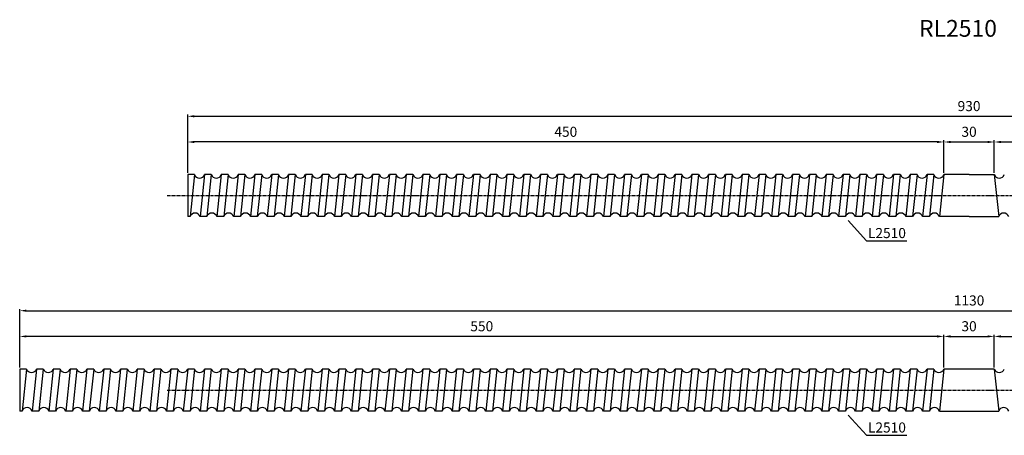
# Model space of a CAD drawing. Units: inches. Extents: x 73 to 1208, y 31 to 278.
# Drawn here: x 73 to 659, y 31 to 278 of the extents above; entities that cross this region are included whole.
import ezdxf

# ---------------------------------------------------------------- set-up
doc = ezdxf.new("R2010")
doc.units = ezdxf.units.IN
doc.header["$MEASUREMENT"] = 0
doc.linetypes.add('CENTER', pattern=[0.95, 0.625, -0.125, 0.075, -0.125])
doc.layers.add('center', color=3, linetype='CENTER')
doc.layers.add('DIM', color=2, linetype='Continuous')
doc.styles.add('BIG', font='txt', dxfattribs={"height": 10})
doc.styles.add('DUKI 3', font='malgun.ttf', dxfattribs={"height": 6})
doc.styles.add('DUKI2-1', font='malgun.ttf', dxfattribs={"height": 4})
doc.dimstyles.new('DUKI2-1', dxfattribs={"dimtxt": 4, "dimasz": 2.5, "dimexe": 1, "dimexo": 1, "dimgap": 1.5, "dimtad": 1, "dimdsep": 46, "dimtxsty": 'DUKI2-1', "dimcen": 1, "dimclrd": 5, "dimclre": 5, "dimclrt": 2, "dimadec": 1, "dimazin": 2, "dimtfac": 0.5, "dimtmove": 0, "dimatfit": 3, "dimfxl": 1, "dimarcsym": 0})
doc.dimstyles.new('DUKI3', dxfattribs={"dimtxt": 6, "dimasz": 4, "dimexe": 1, "dimexo": 1, "dimgap": 2.2, "dimtad": 1, "dimdsep": 46, "dimtxsty": 'DUKI 3', "dimcen": 1, "dimclrd": 5, "dimclre": 5, "dimclrt": 2, "dimadec": 1, "dimazin": 2, "dimtm": 1e-09, "dimtfac": 0.5, "dimtmove": 0, "dimatfit": 3, "dimfxl": 1, "dimarcsym": 0})

# ---------------------------------------------------------------- blocks, each defined once
blk = doc.blocks.new('*D1')
at = {"layer": 'Defpoints', "color": 0}
for p in [(652.85, 205.41), (622.85, 185.98), (652.85, 185.98)]:
    blk.add_point(p, dxfattribs=at)
at = {"layer": 'DIM', "color": 5, "lineweight": -2}
for p, q in [((622.85, 186.98), (622.85, 206.41)), ((626.85, 205.41), (648.85, 205.41)), ((652.85, 186.98), (652.85, 206.41))]:
    blk.add_line(p, q, dxfattribs=at)
at = {"layer": 'DIM', "color": 5}
for points in [[(626.85, 206.07), (626.85, 204.74), (622.85, 205.41)], [(648.85, 206.07), (648.85, 204.74), (652.85, 205.41)]]:
    blk.add_solid(points, dxfattribs=at)
at = {"layer": 'DIM', "color": 2, "insert": (637.85, 210.71), "char_height": 6, "attachment_point": 5, "style": 'DUKI 3'}
blk.add_mtext('30', dxfattribs=at)
blk = doc.blocks.new('*D8')
at = {"color": 5, "lineweight": -2}
for p, q in [((172.85, 186.98), (172.85, 206.41)), ((618.85, 205.41), (176.85, 205.41)), ((622.85, 186.98), (622.85, 206.41))]:
    blk.add_line(p, q, dxfattribs=at)
at = {"color": 5}
for points in [[(176.85, 206.07), (176.85, 204.74), (172.85, 205.41)], [(618.85, 206.07), (618.85, 204.74), (622.85, 205.41)]]:
    blk.add_solid(points, dxfattribs=at)
at = {"layer": 'Defpoints', "color": 0}
for p in [(172.85, 205.41), (172.85, 185.98), (622.85, 185.98)]:
    blk.add_point(p, dxfattribs=at)
at = {"color": 2, "insert": (397.85, 210.71), "char_height": 6, "attachment_point": 5, "style": 'DUKI 3'}
blk.add_mtext('450', dxfattribs=at)
blk = doc.blocks.new('*D9')
at = {"color": 5, "lineweight": -2}
for p, q in [((652.85, 186.98), (652.85, 206.41)), ((656.85, 205.41), (1098.85, 205.41)), ((1102.85, 186.98), (1102.85, 206.41))]:
    blk.add_line(p, q, dxfattribs=at)
at = {"color": 5}
for points in [[(656.85, 206.07), (656.85, 204.74), (652.85, 205.41)], [(1098.85, 206.07), (1098.85, 204.74), (1102.85, 205.41)]]:
    blk.add_solid(points, dxfattribs=at)
at = {"layer": 'Defpoints', "color": 0}
for p in [(1102.85, 205.41), (652.85, 185.98), (1102.85, 185.98)]:
    blk.add_point(p, dxfattribs=at)
at = {"color": 2, "insert": (877.85, 210.71), "char_height": 6, "attachment_point": 5, "style": 'DUKI 3'}
blk.add_mtext('450', dxfattribs=at)
blk = doc.blocks.new('*D10')
at = {"color": 5, "lineweight": -2}
for p, q in [((172.85, 186.98), (172.85, 221.73)), ((176.85, 220.73), (1098.85, 220.73)), ((1102.85, 186.98), (1102.85, 221.73))]:
    blk.add_line(p, q, dxfattribs=at)
at = {"color": 5}
for points in [[(176.85, 221.4), (176.85, 220.07), (172.85, 220.73)], [(1098.85, 221.4), (1098.85, 220.07), (1102.85, 220.73)]]:
    blk.add_solid(points, dxfattribs=at)
at = {"layer": 'Defpoints', "color": 0}
for p in [(1102.85, 220.73), (172.85, 185.98), (1102.85, 185.98)]:
    blk.add_point(p, dxfattribs=at)
at = {"color": 2, "insert": (637.85, 226.03), "char_height": 6, "attachment_point": 5, "style": 'DUKI 3'}
blk.add_mtext('930', dxfattribs=at)
blk = doc.blocks.new('*D12')
at = {"layer": 'Defpoints', "color": 0}
for p in [(652.85, 89.58), (622.85, 70.15), (652.85, 70.15)]:
    blk.add_point(p, dxfattribs=at)
at = {"layer": 'DIM', "color": 5, "lineweight": -2}
for p, q in [((622.85, 71.15), (622.85, 90.58)), ((626.85, 89.58), (648.85, 89.58)), ((652.85, 71.15), (652.85, 90.58))]:
    blk.add_line(p, q, dxfattribs=at)
at = {"layer": 'DIM', "color": 5}
for points in [[(626.85, 90.25), (626.85, 88.92), (622.85, 89.58)], [(648.85, 90.25), (648.85, 88.92), (652.85, 89.58)]]:
    blk.add_solid(points, dxfattribs=at)
at = {"layer": 'DIM', "color": 2, "insert": (637.85, 94.88), "char_height": 6, "attachment_point": 5, "style": 'DUKI 3'}
blk.add_mtext('30', dxfattribs=at)
blk = doc.blocks.new('*D15')
at = {"color": 5, "lineweight": -2}
for p, q in [((72.85, 71.15), (72.85, 90.58)), ((618.85, 89.58), (76.85, 89.58)), ((622.85, 71.15), (622.85, 90.58))]:
    blk.add_line(p, q, dxfattribs=at)
at = {"color": 5}
for points in [[(76.85, 90.25), (76.85, 88.92), (72.85, 89.58)], [(618.85, 90.25), (618.85, 88.92), (622.85, 89.58)]]:
    blk.add_solid(points, dxfattribs=at)
at = {"layer": 'Defpoints', "color": 0}
for p in [(72.85, 89.58), (72.85, 70.15), (622.85, 70.15)]:
    blk.add_point(p, dxfattribs=at)
at = {"color": 2, "insert": (347.85, 94.88), "char_height": 6, "attachment_point": 5, "style": 'DUKI 3'}
blk.add_mtext('550', dxfattribs=at)
blk = doc.blocks.new('*D13')
at = {"color": 5, "lineweight": -2}
for p, q in [((652.85, 71.15), (652.85, 90.58)), ((656.85, 89.58), (1198.85, 89.58)), ((1202.85, 71.15), (1202.85, 90.58))]:
    blk.add_line(p, q, dxfattribs=at)
at = {"color": 5}
for points in [[(656.85, 90.25), (656.85, 88.92), (652.85, 89.58)], [(1198.85, 90.25), (1198.85, 88.92), (1202.85, 89.58)]]:
    blk.add_solid(points, dxfattribs=at)
at = {"layer": 'Defpoints', "color": 0}
for p in [(1202.85, 89.58), (652.85, 70.15), (1202.85, 70.15)]:
    blk.add_point(p, dxfattribs=at)
at = {"color": 2, "insert": (927.85, 94.88), "char_height": 6, "attachment_point": 5, "style": 'DUKI 3'}
blk.add_mtext('550', dxfattribs=at)
blk = doc.blocks.new('*D14')
at = {"color": 5, "lineweight": -2}
for p, q in [((72.85, 71.15), (72.85, 105.91)), ((1202.85, 71.15), (1202.85, 105.91)), ((76.85, 104.91), (1198.85, 104.91))]:
    blk.add_line(p, q, dxfattribs=at)
at = {"color": 5}
for points in [[(76.85, 105.57), (76.85, 104.24), (72.85, 104.91)], [(1198.85, 105.57), (1198.85, 104.24), (1202.85, 104.91)]]:
    blk.add_solid(points, dxfattribs=at)
at = {"layer": 'Defpoints', "color": 0}
for p in [(1202.85, 104.91), (72.85, 70.15), (1202.85, 70.15)]:
    blk.add_point(p, dxfattribs=at)
at = {"color": 2, "insert": (637.85, 110.23), "char_height": 6, "attachment_point": 5, "style": 'DUKI 3'}
blk.add_mtext('1130', dxfattribs=at)

msp = doc.modelspace()

# ---------------------------------------------------------------- linework, layer by layer
for p, q in [((172.85, 185.979), (172.85, 160.979)), ((176.875, 185.979), (172.85, 185.979)), ((176.875, 185.979), (174.248, 160.979)), ((182.85, 185.979), (180.223, 160.979)), ((186.875, 185.979), (182.85, 185.979)), ((186.875, 185.979), (184.248, 160.979)), ((192.85, 185.979), (190.223, 160.979)), ((196.875, 185.979), (192.85, 185.979)), ((196.875, 185.979), (194.248, 160.979)), ((202.85, 185.979), (200.223, 160.979)), ((206.875, 185.979), (202.85, 185.979)), ((206.875, 185.979), (204.248, 160.979)), ((212.85, 185.979), (210.223, 160.979)), ((216.875, 185.979), (212.85, 185.979)), ((216.875, 185.979), (214.248, 160.979)), ((222.85, 185.979), (220.223, 160.979)), ((226.875, 185.979), (222.85, 185.979)), ((226.875, 185.979), (224.248, 160.979)), ((232.85, 185.979), (230.223, 160.979)), ((236.875, 185.979), (232.85, 185.979)), ((236.875, 185.979), (234.248, 160.979)), ((242.85, 185.979), (240.223, 160.979)), ((246.875, 185.979), (242.85, 185.979)), ((246.875, 185.979), (244.248, 160.979)), ((252.85, 185.979), (250.223, 160.979)), ((256.875, 185.979), (252.85, 185.979)), ((256.875, 185.979), (254.248, 160.979)), ((262.85, 185.979), (260.223, 160.979)), ((266.875, 185.979), (262.85, 185.979)), ((266.875, 185.979), (264.248, 160.979)), ((272.85, 185.979), (270.223, 160.979)), ((276.875, 185.979), (272.85, 185.979)), ((276.875, 185.979), (274.248, 160.979)), ((282.85, 185.979), (280.223, 160.979)), ((286.875, 185.979), (282.85, 185.979)), ((286.875, 185.979), (284.248, 160.979)), ((292.85, 185.979), (290.223, 160.979)), ((296.875, 185.979), (292.85, 185.979)), ((296.875, 185.979), (294.248, 160.979)), ((302.85, 185.979), (300.223, 160.979)), ((302.85, 185.979), (300.223, 160.979)), ((306.875, 185.979), (302.85, 185.979)), ((306.875, 185.979), (302.85, 185.979)), ((306.875, 185.979), (304.248, 160.979)), ((306.875, 185.979), (304.248, 160.979)), ((312.85, 185.979), (310.223, 160.979)), ((316.875, 185.979), (312.85, 185.979)), ((316.875, 185.979), (314.248, 160.979)), ((322.85, 185.979), (320.223, 160.979)), ((326.875, 185.979), (322.85, 185.979)), ((326.875, 185.979), (324.248, 160.979)), ((332.85, 185.979), (330.223, 160.979)), ((336.875, 185.979), (332.85, 185.979)), ((336.875, 185.979), (334.248, 160.979)), ((342.85, 185.979), (340.223, 160.979)), ((346.875, 185.979), (342.85, 185.979)), ((346.875, 185.979), (344.248, 160.979)), ((352.85, 185.979), (350.223, 160.979)), ((356.875, 185.979), (352.85, 185.979)), ((356.875, 185.979), (354.248, 160.979)), ((362.85, 185.979), (360.223, 160.979)), ((366.875, 185.979), (362.85, 185.979)), ((366.875, 185.979), (364.248, 160.979)), ((372.85, 185.979), (370.223, 160.979)), ((376.875, 185.979), (372.85, 185.979)), ((376.875, 185.979), (374.248, 160.979)), ((382.85, 185.979), (380.223, 160.979)), ((386.875, 185.979), (382.85, 185.979)), ((386.875, 185.979), (384.248, 160.979)), ((392.85, 185.979), (390.223, 160.979)), ((396.875, 185.979), (392.85, 185.979)), ((396.875, 185.979), (394.248, 160.979)), ((402.85, 185.979), (400.223, 160.979)), ((406.875, 185.979), (402.85, 185.979)), ((406.875, 185.979), (404.248, 160.979)), ((412.85, 185.979), (410.223, 160.979)), ((416.875, 185.979), (412.85, 185.979)), ((416.875, 185.979), (414.248, 160.979)), ((422.85, 185.979), (420.223, 160.979)), ((426.875, 185.979), (422.85, 185.979)), ((426.875, 185.979), (424.248, 160.979)), ((432.85, 185.979), (430.223, 160.979)), ((436.875, 185.979), (432.85, 185.979)), ((436.875, 185.979), (434.248, 160.979)), ((442.85, 185.979), (440.223, 160.979)), ((446.875, 185.979), (442.85, 185.979)), ((446.875, 185.979), (444.248, 160.979)), ((452.85, 185.979), (450.223, 160.979)), ((452.85, 185.979), (450.223, 160.979)), ((456.875, 185.979), (452.85, 185.979)), ((456.875, 185.979), (452.85, 185.979)), ((456.875, 185.979), (454.248, 160.979)), ((456.875, 185.979), (454.248, 160.979)), ((462.85, 185.979), (460.223, 160.979)), ((466.875, 185.979), (462.85, 185.979)), ((466.875, 185.979), (464.248, 160.979)), ((472.85, 185.979), (470.223, 160.979)), ((476.875, 185.979), (472.85, 185.979)), ((476.875, 185.979), (474.248, 160.979)), ((482.85, 185.979), (480.223, 160.979)), ((486.875, 185.979), (482.85, 185.979)), ((486.875, 185.979), (484.248, 160.979)), ((492.85, 185.979), (490.223, 160.979)), ((496.875, 185.979), (492.85, 185.979)), ((496.875, 185.979), (494.248, 160.979)), ((502.85, 185.979), (500.223, 160.979)), ((506.875, 185.979), (502.85, 185.979)), ((506.875, 185.979), (504.248, 160.979)), ((512.85, 185.979), (510.223, 160.979)), ((516.875, 185.979), (512.85, 185.979)), ((516.875, 185.979), (514.248, 160.979)), ((522.85, 185.979), (520.223, 160.979)), ((526.875, 185.979), (522.85, 185.979)), ((526.875, 185.979), (524.248, 160.979)), ((532.85, 185.979), (530.223, 160.979)), ((536.875, 185.979), (532.85, 185.979)), ((536.875, 185.979), (534.248, 160.979)), ((542.85, 185.979), (540.223, 160.979)), ((546.875, 185.979), (542.85, 185.979)), ((546.875, 185.979), (544.248, 160.979)), ((552.85, 185.979), (550.223, 160.979)), ((556.875, 185.979), (552.85, 185.979)), ((556.875, 185.979), (554.248, 160.979)), ((562.85, 185.979), (560.223, 160.979)), ((566.875, 185.979), (562.85, 185.979)), ((566.875, 185.979), (564.248, 160.979)), ((572.85, 185.979), (570.223, 160.979)), ((576.875, 185.979), (572.85, 185.979)), ((576.875, 185.979), (574.248, 160.979)), ((582.85, 185.979), (580.223, 160.979)), ((586.875, 185.979), (582.85, 185.979)), ((586.875, 185.979), (584.248, 160.979)), ((592.85, 185.979), (590.223, 160.979)), ((596.875, 185.979), (592.85, 185.979)), ((596.875, 185.979), (594.248, 160.979)), ((602.85, 185.979), (600.223, 160.979)), ((606.875, 185.979), (602.85, 185.979)), ((606.875, 185.979), (604.248, 160.979)), ((612.85, 185.979), (610.223, 160.979)), ((616.875, 185.979), (612.85, 185.979)), ((616.875, 185.979), (614.248, 160.979)), ((622.85, 185.979), (620.223, 160.979)), ((637.85, 185.979), (622.85, 185.979)), ((637.85, 185.979), (652.85, 185.979)), ((652.85, 185.979), (655.478, 160.979)), ((174.248, 160.979), (172.85, 160.979)), ((184.248, 160.979), (180.223, 160.979)), ((194.248, 160.979), (190.223, 160.979)), ((204.248, 160.979), (200.223, 160.979)), ((214.248, 160.979), (210.223, 160.979)), ((224.248, 160.979), (220.223, 160.979)), ((234.248, 160.979), (230.223, 160.979)), ((244.248, 160.979), (240.223, 160.979)), ((254.248, 160.979), (250.223, 160.979)), ((264.248, 160.979), (260.223, 160.979)), ((274.248, 160.979), (270.223, 160.979)), ((284.248, 160.979), (280.223, 160.979)), ((294.248, 160.979), (290.223, 160.979)), ((304.248, 160.979), (300.223, 160.979)), ((304.248, 160.979), (300.223, 160.979)), ((314.248, 160.979), (310.223, 160.979)), ((324.248, 160.979), (320.223, 160.979)), ((334.248, 160.979), (330.223, 160.979)), ((344.248, 160.979), (340.223, 160.979)), ((354.248, 160.979), (350.223, 160.979)), ((364.248, 160.979), (360.223, 160.979)), ((374.248, 160.979), (370.223, 160.979)), ((384.248, 160.979), (380.223, 160.979)), ((394.248, 160.979), (390.223, 160.979)), ((404.248, 160.979), (400.223, 160.979)), ((414.248, 160.979), (410.223, 160.979)), ((424.248, 160.979), (420.223, 160.979)), ((434.248, 160.979), (430.223, 160.979)), ((444.248, 160.979), (440.223, 160.979)), ((454.248, 160.979), (450.223, 160.979)), ((454.248, 160.979), (450.223, 160.979)), ((464.248, 160.979), (460.223, 160.979)), ((474.248, 160.979), (470.223, 160.979)), ((484.248, 160.979), (480.223, 160.979)), ((494.248, 160.979), (490.223, 160.979)), ((504.248, 160.979), (500.223, 160.979)), ((514.248, 160.979), (510.223, 160.979)), ((524.248, 160.979), (520.223, 160.979)), ((534.248, 160.979), (530.223, 160.979)), ((544.248, 160.979), (540.223, 160.979)), ((554.248, 160.979), (550.223, 160.979)), ((564.248, 160.979), (560.223, 160.979)), ((574.248, 160.979), (570.223, 160.979)), ((584.248, 160.979), (580.223, 160.979)), ((594.248, 160.979), (590.223, 160.979)), ((604.248, 160.979), (600.223, 160.979)), ((614.248, 160.979), (610.223, 160.979)), ((614.248, 160.979), (612.85, 160.979)), ((637.85, 160.979), (620.223, 160.979)), ((637.85, 160.979), (655.478, 160.979)), ((72.85, 70.152), (72.85, 45.152)), ((76.875, 70.152), (72.85, 70.152)), ((76.875, 70.152), (74.248, 45.152)), ((82.85, 70.152), (80.223, 45.152)), ((86.875, 70.152), (82.85, 70.152)), ((86.875, 70.152), (84.248, 45.152)), ((92.85, 70.152), (90.223, 45.152)), ((96.875, 70.152), (92.85, 70.152)), ((96.875, 70.152), (94.248, 45.152)), ((102.85, 70.152), (100.223, 45.152)), ((106.875, 70.152), (102.85, 70.152)), ((106.875, 70.152), (104.248, 45.152)), ((112.85, 70.152), (110.223, 45.152)), ((116.875, 70.152), (112.85, 70.152)), ((116.875, 70.152), (114.248, 45.152)), ((122.85, 70.152), (120.223, 45.152)), ((126.875, 70.152), (122.85, 70.152)), ((126.875, 70.152), (124.248, 45.152)), ((132.85, 70.152), (130.223, 45.152)), ((136.875, 70.152), (132.85, 70.152)), ((136.875, 70.152), (134.248, 45.152)), ((142.85, 70.152), (140.223, 45.152)), ((146.875, 70.152), (142.85, 70.152)), ((146.875, 70.152), (144.248, 45.152)), ((152.85, 70.152), (150.223, 45.152)), ((156.875, 70.152), (152.85, 70.152)), ((156.875, 70.152), (154.248, 45.152)), ((162.85, 70.152), (160.223, 45.152)), ((166.875, 70.152), (162.85, 70.152)), ((166.875, 70.152), (164.248, 45.152)), ((172.85, 70.152), (170.223, 45.152)), ((176.875, 70.152), (172.85, 70.152)), ((176.875, 70.152), (174.248, 45.152)), ((176.875, 70.152), (174.248, 45.152)), ((182.85, 70.152), (180.223, 45.152)), ((186.875, 70.152), (182.85, 70.152)), ((186.875, 70.152), (184.248, 45.152)), ((192.85, 70.152), (190.223, 45.152)), ((196.875, 70.152), (192.85, 70.152)), ((196.875, 70.152), (194.248, 45.152)), ((202.85, 70.152), (200.223, 45.152)), ((206.875, 70.152), (202.85, 70.152)), ((206.875, 70.152), (204.248, 45.152)), ((212.85, 70.152), (210.223, 45.152)), ((216.875, 70.152), (212.85, 70.152)), ((216.875, 70.152), (214.248, 45.152)), ((222.85, 70.152), (220.223, 45.152)), ((226.875, 70.152), (222.85, 70.152)), ((226.875, 70.152), (224.248, 45.152)), ((232.85, 70.152), (230.223, 45.152)), ((236.875, 70.152), (232.85, 70.152)), ((236.875, 70.152), (234.248, 45.152)), ((242.85, 70.152), (240.223, 45.152)), ((246.875, 70.152), (242.85, 70.152)), ((246.875, 70.152), (244.248, 45.152)), ((252.85, 70.152), (250.223, 45.152)), ((256.875, 70.152), (252.85, 70.152)), ((256.875, 70.152), (254.248, 45.152)), ((262.85, 70.152), (260.223, 45.152)), ((266.875, 70.152), (262.85, 70.152)), ((266.875, 70.152), (264.248, 45.152)), ((272.85, 70.152), (270.223, 45.152)), ((276.875, 70.152), (272.85, 70.152)), ((276.875, 70.152), (274.248, 45.152)), ((282.85, 70.152), (280.223, 45.152)), ((286.875, 70.152), (282.85, 70.152)), ((286.875, 70.152), (284.248, 45.152)), ((292.85, 70.152), (290.223, 45.152)), ((296.875, 70.152), (292.85, 70.152)), ((296.875, 70.152), (294.248, 45.152)), ((302.85, 70.152), (300.223, 45.152)), ((302.85, 70.152), (300.223, 45.152)), ((306.875, 70.152), (302.85, 70.152)), ((306.875, 70.152), (302.85, 70.152)), ((306.875, 70.152), (304.248, 45.152)), ((306.875, 70.152), (304.248, 45.152)), ((312.85, 70.152), (310.223, 45.152)), ((316.875, 70.152), (312.85, 70.152)), ((316.875, 70.152), (314.248, 45.152)), ((322.85, 70.152), (320.223, 45.152)), ((326.875, 70.152), (322.85, 70.152)), ((326.875, 70.152), (324.248, 45.152)), ((332.85, 70.152), (330.223, 45.152)), ((336.875, 70.152), (332.85, 70.152)), ((336.875, 70.152), (334.248, 45.152)), ((342.85, 70.152), (340.223, 45.152)), ((346.875, 70.152), (342.85, 70.152)), ((346.875, 70.152), (344.248, 45.152)), ((352.85, 70.152), (350.223, 45.152)), ((356.875, 70.152), (352.85, 70.152)), ((356.875, 70.152), (354.248, 45.152)), ((362.85, 70.152), (360.223, 45.152)), ((366.875, 70.152), (362.85, 70.152)), ((366.875, 70.152), (364.248, 45.152)), ((372.85, 70.152), (370.223, 45.152)), ((376.875, 70.152), (372.85, 70.152)), ((376.875, 70.152), (374.248, 45.152)), ((382.85, 70.152), (380.223, 45.152)), ((386.875, 70.152), (382.85, 70.152)), ((386.875, 70.152), (384.248, 45.152)), ((392.85, 70.152), (390.223, 45.152)), ((396.875, 70.152), (392.85, 70.152)), ((396.875, 70.152), (394.248, 45.152)), ((402.85, 70.152), (400.223, 45.152)), ((406.875, 70.152), (402.85, 70.152)), ((406.875, 70.152), (404.248, 45.152)), ((412.85, 70.152), (410.223, 45.152)), ((416.875, 70.152), (412.85, 70.152)), ((416.875, 70.152), (414.248, 45.152)), ((422.85, 70.152), (420.223, 45.152)), ((426.875, 70.152), (422.85, 70.152)), ((426.875, 70.152), (424.248, 45.152)), ((432.85, 70.152), (430.223, 45.152)), ((436.875, 70.152), (432.85, 70.152)), ((436.875, 70.152), (434.248, 45.152)), ((442.85, 70.152), (440.223, 45.152)), ((446.875, 70.152), (442.85, 70.152)), ((446.875, 70.152), (444.248, 45.152)), ((452.85, 70.152), (450.223, 45.152)), ((452.85, 70.152), (450.223, 45.152)), ((456.875, 70.152), (452.85, 70.152)), ((456.875, 70.152), (452.85, 70.152)), ((456.875, 70.152), (454.248, 45.152)), ((456.875, 70.152), (454.248, 45.152)), ((462.85, 70.152), (460.223, 45.152)), ((466.875, 70.152), (462.85, 70.152)), ((466.875, 70.152), (464.248, 45.152)), ((472.85, 70.152), (470.223, 45.152)), ((476.875, 70.152), (472.85, 70.152)), ((476.875, 70.152), (474.248, 45.152)), ((482.85, 70.152), (480.223, 45.152)), ((486.875, 70.152), (482.85, 70.152)), ((486.875, 70.152), (484.248, 45.152)), ((492.85, 70.152), (490.223, 45.152)), ((496.875, 70.152), (492.85, 70.152)), ((496.875, 70.152), (494.248, 45.152)), ((502.85, 70.152), (500.223, 45.152)), ((506.875, 70.152), (502.85, 70.152)), ((506.875, 70.152), (504.248, 45.152)), ((512.85, 70.152), (510.223, 45.152)), ((516.875, 70.152), (512.85, 70.152)), ((516.875, 70.152), (514.248, 45.152)), ((522.85, 70.152), (520.223, 45.152)), ((526.875, 70.152), (522.85, 70.152)), ((526.875, 70.152), (524.248, 45.152)), ((532.85, 70.152), (530.223, 45.152)), ((536.875, 70.152), (532.85, 70.152)), ((536.875, 70.152), (534.248, 45.152)), ((542.85, 70.152), (540.223, 45.152)), ((546.875, 70.152), (542.85, 70.152)), ((546.875, 70.152), (544.248, 45.152)), ((552.85, 70.152), (550.223, 45.152)), ((556.875, 70.152), (552.85, 70.152)), ((556.875, 70.152), (554.248, 45.152)), ((562.85, 70.152), (560.223, 45.152)), ((566.875, 70.152), (562.85, 70.152)), ((566.875, 70.152), (564.248, 45.152)), ((572.85, 70.152), (570.223, 45.152)), ((576.875, 70.152), (572.85, 70.152)), ((576.875, 70.152), (574.248, 45.152)), ((582.85, 70.152), (580.223, 45.152)), ((586.875, 70.152), (582.85, 70.152)), ((586.875, 70.152), (584.248, 45.152)), ((592.85, 70.152), (590.223, 45.152)), ((596.875, 70.152), (592.85, 70.152)), ((596.875, 70.152), (594.248, 45.152)), ((602.85, 70.152), (600.223, 45.152)), ((606.875, 70.152), (602.85, 70.152)), ((606.875, 70.152), (604.248, 45.152)), ((612.85, 70.152), (610.223, 45.152)), ((616.875, 70.152), (612.85, 70.152)), ((616.875, 70.152), (614.248, 45.152)), ((622.85, 70.152), (620.223, 45.152)), ((652.85, 70.152), (622.85, 70.152)), ((652.85, 70.152), (655.478, 45.152)), ((74.248, 45.152), (72.85, 45.152)), ((84.248, 45.152), (80.223, 45.152)), ((94.248, 45.152), (90.223, 45.152)), ((104.248, 45.152), (100.223, 45.152)), ((114.248, 45.152), (110.223, 45.152)), ((124.248, 45.152), (120.223, 45.152)), ((134.248, 45.152), (130.223, 45.152)), ((144.248, 45.152), (140.223, 45.152)), ((154.248, 45.152), (150.223, 45.152)), ((164.248, 45.152), (160.223, 45.152)), ((174.248, 45.152), (170.223, 45.152)), ((184.248, 45.152), (180.223, 45.152)), ((194.248, 45.152), (190.223, 45.152)), ((204.248, 45.152), (200.223, 45.152)), ((214.248, 45.152), (210.223, 45.152)), ((224.248, 45.152), (220.223, 45.152)), ((234.248, 45.152), (230.223, 45.152)), ((244.248, 45.152), (240.223, 45.152)), ((254.248, 45.152), (250.223, 45.152)), ((264.248, 45.152), (260.223, 45.152)), ((274.248, 45.152), (270.223, 45.152)), ((284.248, 45.152), (280.223, 45.152)), ((294.248, 45.152), (290.223, 45.152)), ((304.248, 45.152), (300.223, 45.152)), ((304.248, 45.152), (300.223, 45.152)), ((314.248, 45.152), (310.223, 45.152)), ((324.248, 45.152), (320.223, 45.152)), ((334.248, 45.152), (330.223, 45.152)), ((344.248, 45.152), (340.223, 45.152)), ((354.248, 45.152), (350.223, 45.152)), ((364.248, 45.152), (360.223, 45.152)), ((374.248, 45.152), (370.223, 45.152)), ((384.248, 45.152), (380.223, 45.152)), ((394.248, 45.152), (390.223, 45.152)), ((404.248, 45.152), (400.223, 45.152)), ((414.248, 45.152), (410.223, 45.152)), ((424.248, 45.152), (420.223, 45.152)), ((434.248, 45.152), (430.223, 45.152)), ((444.248, 45.152), (440.223, 45.152)), ((454.248, 45.152), (450.223, 45.152)), ((454.248, 45.152), (450.223, 45.152)), ((464.248, 45.152), (460.223, 45.152)), ((474.248, 45.152), (470.223, 45.152)), ((484.248, 45.152), (480.223, 45.152)), ((494.248, 45.152), (490.223, 45.152)), ((504.248, 45.152), (500.223, 45.152)), ((514.248, 45.152), (510.223, 45.152)), ((524.248, 45.152), (520.223, 45.152)), ((534.248, 45.152), (530.223, 45.152)), ((544.248, 45.152), (540.223, 45.152)), ((554.248, 45.152), (550.223, 45.152)), ((564.248, 45.152), (560.223, 45.152)), ((574.248, 45.152), (570.223, 45.152)), ((584.248, 45.152), (580.223, 45.152)), ((594.248, 45.152), (590.223, 45.152)), ((604.248, 45.152), (600.223, 45.152)), ((614.248, 45.152), (610.223, 45.152)), ((614.248, 45.152), (612.85, 45.152)), ((620.223, 45.152), (655.478, 45.152))]:
    msp.add_line(p, q)
for centre, start, end in [((179.863, 187.054), 199.790547, 340.209453), ((189.863, 187.054), 199.790547, 340.209453), ((199.863, 187.054), 199.790547, 340.209453), ((209.863, 187.054), 199.790547, 340.209453), ((219.863, 187.054), 199.790547, 340.209453), ((229.863, 187.054), 199.790547, 340.209453), ((239.863, 187.054), 199.790547, 340.209453), ((249.863, 187.054), 199.790547, 340.209453), ((259.863, 187.054), 199.790547, 340.209453), ((269.863, 187.054), 199.790547, 340.209453), ((279.863, 187.054), 199.790547, 340.209453), ((289.863, 187.054), 199.790547, 340.209453), ((299.863, 187.054), 199.790547, 340.209453), ((309.863, 187.054), 199.790547, 340.209453), ((319.863, 187.054), 199.790547, 340.209453), ((329.863, 187.054), 199.790547, 340.209453), ((339.863, 187.054), 199.790547, 340.209453), ((349.863, 187.054), 199.790547, 340.209453), ((359.863, 187.054), 199.790547, 340.209453), ((369.863, 187.054), 199.790547, 340.209453), ((379.863, 187.054), 199.790547, 340.209453), ((389.863, 187.054), 199.790547, 340.209453), ((399.863, 187.054), 199.790547, 340.209453), ((409.863, 187.054), 199.790547, 340.209453), ((419.863, 187.054), 199.790547, 340.209453), ((429.863, 187.054), 199.790547, 340.209453), ((439.863, 187.054), 199.790547, 340.209453), ((449.863, 187.054), 199.790547, 340.209453), ((459.863, 187.054), 199.790547, 340.209453), ((469.863, 187.054), 199.790547, 340.209453), ((479.863, 187.054), 199.790547, 340.209453), ((489.863, 187.054), 199.790547, 340.209453), ((499.863, 187.054), 199.790547, 340.209453), ((509.863, 187.054), 199.790547, 340.209453), ((519.863, 187.054), 199.790547, 340.209453), ((529.863, 187.054), 199.790547, 340.209453), ((539.863, 187.054), 199.790547, 340.209453), ((549.863, 187.054), 199.790547, 340.209453), ((559.863, 187.054), 199.790547, 340.209453), ((569.863, 187.054), 199.790547, 340.209453), ((579.863, 187.054), 199.790547, 340.209453), ((589.863, 187.054), 199.790547, 340.209453), ((599.863, 187.054), 199.790547, 340.209453), ((609.863, 187.054), 199.790547, 340.209453), ((619.863, 187.054), 199.790547, 340.209453), ((655.838, 187.054), 199.790547, 340.209453), ((177.235, 159.904), 19.790547, 160.209453), ((187.235, 159.904), 19.790547, 160.209453), ((197.235, 159.904), 19.790547, 160.209453), ((207.235, 159.904), 19.790547, 160.209453), ((217.235, 159.904), 19.790547, 160.209453), ((227.235, 159.904), 19.790547, 160.209453), ((237.235, 159.904), 19.790547, 160.209453), ((247.235, 159.904), 19.790547, 160.209453), ((257.235, 159.904), 19.790547, 160.209453), ((267.235, 159.904), 19.790547, 160.209453), ((277.235, 159.904), 19.790547, 160.209453), ((287.235, 159.904), 19.790547, 160.209453), ((297.235, 159.904), 19.790547, 160.209453), ((307.235, 159.904), 19.790547, 160.209453), ((307.235, 159.904), 19.790547, 160.209453), ((317.235, 159.904), 19.790547, 160.209453), ((327.235, 159.904), 19.790547, 160.209453), ((337.235, 159.904), 19.790547, 160.209453), ((347.235, 159.904), 19.790547, 160.209453), ((357.235, 159.904), 19.790547, 160.209453), ((367.235, 159.904), 19.790547, 160.209453), ((377.235, 159.904), 19.790547, 160.209453), ((387.235, 159.904), 19.790547, 160.209453), ((397.235, 159.904), 19.790547, 160.209453), ((407.235, 159.904), 19.790547, 160.209453), ((417.235, 159.904), 19.790547, 160.209453), ((427.235, 159.904), 19.790547, 160.209453), ((437.235, 159.904), 19.790547, 160.209453), ((447.235, 159.904), 19.790547, 160.209453), ((457.235, 159.904), 19.790547, 160.209453), ((457.235, 159.904), 19.790547, 160.209453), ((467.235, 159.904), 19.790547, 160.209453), ((477.235, 159.904), 19.790547, 160.209453), ((487.235, 159.904), 19.790547, 160.209453), ((497.235, 159.904), 19.790547, 160.209453), ((507.235, 159.904), 19.790547, 160.209453), ((517.235, 159.904), 19.790547, 160.209453), ((527.235, 159.904), 19.790547, 160.209453), ((537.235, 159.904), 19.790547, 160.209453), ((547.235, 159.904), 19.790547, 160.209453), ((557.235, 159.904), 19.790547, 160.209453), ((567.235, 159.904), 19.790547, 160.209453), ((577.235, 159.904), 19.790547, 160.209453), ((587.235, 159.904), 19.790547, 160.209453), ((597.235, 159.904), 19.790547, 160.209453), ((607.235, 159.904), 19.790547, 160.209453), ((617.235, 159.904), 19.790547, 160.209453), ((658.465, 159.904), 19.790547, 160.209453), ((79.863, 71.227), 199.790547, 340.209453), ((89.863, 71.227), 199.790547, 340.209453), ((99.863, 71.227), 199.790547, 340.209453), ((109.863, 71.227), 199.790547, 340.209453), ((119.863, 71.227), 199.790547, 340.209453), ((129.863, 71.227), 199.790547, 340.209453), ((139.863, 71.227), 199.790547, 340.209453), ((149.863, 71.227), 199.790547, 340.209453), ((159.863, 71.227), 199.790547, 340.209453), ((169.863, 71.227), 199.790547, 340.209453), ((179.863, 71.227), 199.790547, 340.209453), ((189.863, 71.227), 199.790547, 340.209453), ((199.863, 71.227), 199.790547, 340.209453), ((209.863, 71.227), 199.790547, 340.209453), ((219.863, 71.227), 199.790547, 340.209453), ((229.863, 71.227), 199.790547, 340.209453), ((239.863, 71.227), 199.790547, 340.209453), ((249.863, 71.227), 199.790547, 340.209453), ((259.863, 71.227), 199.790547, 340.209453), ((269.863, 71.227), 199.790547, 340.209453), ((279.863, 71.227), 199.790547, 340.209453), ((289.863, 71.227), 199.790547, 340.209453), ((299.863, 71.227), 199.790547, 340.209453), ((309.863, 71.227), 199.790547, 340.209453), ((319.863, 71.227), 199.790547, 340.209453), ((329.863, 71.227), 199.790547, 340.209453), ((339.863, 71.227), 199.790547, 340.209453), ((349.863, 71.227), 199.790547, 340.209453), ((359.863, 71.227), 199.790547, 340.209453), ((369.863, 71.227), 199.790547, 340.209453), ((379.863, 71.227), 199.790547, 340.209453), ((389.863, 71.227), 199.790547, 340.209453), ((399.863, 71.227), 199.790547, 340.209453), ((409.863, 71.227), 199.790547, 340.209453), ((419.863, 71.227), 199.790547, 340.209453), ((429.863, 71.227), 199.790547, 340.209453), ((439.863, 71.227), 199.790547, 340.209453), ((449.863, 71.227), 199.790547, 340.209453), ((459.863, 71.227), 199.790547, 340.209453), ((469.863, 71.227), 199.790547, 340.209453), ((479.863, 71.227), 199.790547, 340.209453), ((489.863, 71.227), 199.790547, 340.209453), ((499.863, 71.227), 199.790547, 340.209453), ((509.863, 71.227), 199.790547, 340.209453), ((519.863, 71.227), 199.790547, 340.209453), ((529.863, 71.227), 199.790547, 340.209453), ((539.863, 71.227), 199.790547, 340.209453), ((549.863, 71.227), 199.790547, 340.209453), ((559.863, 71.227), 199.790547, 340.209453), ((569.863, 71.227), 199.790547, 340.209453), ((579.863, 71.227), 199.790547, 340.209453), ((589.863, 71.227), 199.790547, 340.209453), ((599.863, 71.227), 199.790547, 340.209453), ((609.863, 71.227), 199.790547, 340.209453), ((619.863, 71.227), 199.790547, 340.209453), ((655.838, 71.227), 199.790547, 340.209453), ((77.235, 44.077), 19.790547, 160.209453), ((87.235, 44.077), 19.790547, 160.209453), ((97.235, 44.077), 19.790547, 160.209453), ((107.235, 44.077), 19.790547, 160.209453), ((117.235, 44.077), 19.790547, 160.209453), ((127.235, 44.077), 19.790547, 160.209453), ((137.235, 44.077), 19.790547, 160.209453), ((147.235, 44.077), 19.790547, 160.209453), ((157.235, 44.077), 19.790547, 160.209453), ((167.235, 44.077), 19.790547, 160.209453), ((177.235, 44.077), 19.790547, 160.209453), ((187.235, 44.077), 19.790547, 160.209453), ((197.235, 44.077), 19.790547, 160.209453), ((207.235, 44.077), 19.790547, 160.209453), ((217.235, 44.077), 19.790547, 160.209453), ((227.235, 44.077), 19.790547, 160.209453), ((237.235, 44.077), 19.790547, 160.209453), ((247.235, 44.077), 19.790547, 160.209453), ((257.235, 44.077), 19.790547, 160.209453), ((267.235, 44.077), 19.790547, 160.209453), ((277.235, 44.077), 19.790547, 160.209453), ((287.235, 44.077), 19.790547, 160.209453), ((297.235, 44.077), 19.790547, 160.209453), ((307.235, 44.077), 19.790547, 160.209453), ((307.235, 44.077), 19.790547, 160.209453), ((317.235, 44.077), 19.790547, 160.209453), ((327.235, 44.077), 19.790547, 160.209453), ((337.235, 44.077), 19.790547, 160.209453), ((347.235, 44.077), 19.790547, 160.209453), ((357.235, 44.077), 19.790547, 160.209453), ((367.235, 44.077), 19.790547, 160.209453), ((377.235, 44.077), 19.790547, 160.209453), ((387.235, 44.077), 19.790547, 160.209453), ((397.235, 44.077), 19.790547, 160.209453), ((407.235, 44.077), 19.790547, 160.209453), ((417.235, 44.077), 19.790547, 160.209453), ((427.235, 44.077), 19.790547, 160.209453), ((437.235, 44.077), 19.790547, 160.209453), ((447.235, 44.077), 19.790547, 160.209453), ((457.235, 44.077), 19.790547, 160.209453), ((457.235, 44.077), 19.790547, 160.209453), ((467.235, 44.077), 19.790547, 160.209453), ((477.235, 44.077), 19.790547, 160.209453), ((487.235, 44.077), 19.790547, 160.209453), ((497.235, 44.077), 19.790547, 160.209453), ((507.235, 44.077), 19.790547, 160.209453), ((517.235, 44.077), 19.790547, 160.209453), ((527.235, 44.077), 19.790547, 160.209453), ((537.235, 44.077), 19.790547, 160.209453), ((547.235, 44.077), 19.790547, 160.209453), ((557.235, 44.077), 19.790547, 160.209453), ((567.235, 44.077), 19.790547, 160.209453), ((577.235, 44.077), 19.790547, 160.209453), ((587.235, 44.077), 19.790547, 160.209453), ((597.235, 44.077), 19.790547, 160.209453), ((607.235, 44.077), 19.790547, 160.209453), ((617.235, 44.077), 19.790547, 160.209453), ((658.465, 44.077), 19.790547, 160.209453)]:
    msp.add_arc(centre, 3.175, start, end)
at = {"layer": 'center', "ltscale": 3}
for p, q in [((160.703, 173.479), (1110.813, 173.479)), ((160.703, 57.652), (1207.85, 57.652))]:
    msp.add_line(p, q, dxfattribs=at)

# ---------------------------------------------------------------- texts
at = {"insert": (608.083, 278.1), "char_height": 10, "width": 86.67132, "attachment_point": 1, "style": 'BIG'}
msp.add_mtext('RL2510', dxfattribs=at)
at = {"layer": 'DIM', "char_height": 6, "width": 20.05817, "attachment_point": 1, "style": 'DUKI 3'}
for insert in [(577.665, 154.161), (577.665, 38.335)]:
    msp.add_mtext('L2510', dxfattribs=dict(at, insert=insert))

# ---------------------------------------------------------------- dimensions: what is measured, and where the dimension line sits
for base, p1, p2, picture, middle in [((1102.85, 220.734), (172.85, 185.979), (1102.85, 185.979), '*D10', (637.85, 226.034)), ((172.85, 205.408), (622.85, 185.979), (172.85, 185.979), '*D8', (397.85, 210.708)), ((1102.85, 205.408), (652.85, 185.979), (1102.85, 185.979), '*D9', (877.85, 210.708)), ((1202.85, 104.908), (72.85, 70.152), (1202.85, 70.152), '*D14', (637.85, 110.226)), ((72.85, 89.582), (622.85, 70.152), (72.85, 70.152), '*D15', (347.85, 94.882)), ((1202.85, 89.582), (652.85, 70.152), (1202.85, 70.152), '*D13', (927.85, 94.882))]:
    dim = msp.add_linear_dim(base=base, p1=p1, p2=p2, dimstyle='DUKI3')
    dim.commit()
    dim.dimension.update_dxf_attribs({"geometry": picture, "text_midpoint": middle})
at = {"layer": 'DIM'}
for base, p1, p2, picture, middle in [((652.85, 205.408), (622.85, 185.979), (652.85, 185.979), '*D1', (637.85, 210.708)), ((652.85, 89.582), (622.85, 70.152), (652.85, 70.152), '*D12', (637.85, 94.882))]:
    dim = msp.add_linear_dim(base=base, p1=p1, p2=p2, dimstyle='DUKI3', dxfattribs=at)
    dim.commit()
    dim.dimension.update_dxf_attribs({"geometry": picture, "text_midpoint": middle})

# ---------------------------------------------------------------- leaders
for points in [[(565.875, 158.581), (576.769, 146.49), (600.753, 146.49)], [(565.875, 42.755), (576.769, 30.663), (600.753, 30.663)]]:
    msp.add_leader(points, dimstyle='DUKI2-1', override={"dimgap": 1.5, "dimtad": 0, "dimtxsty": 'DUKI 3'}, dxfattribs=at)

doc.saveas('drawing.dxf')
